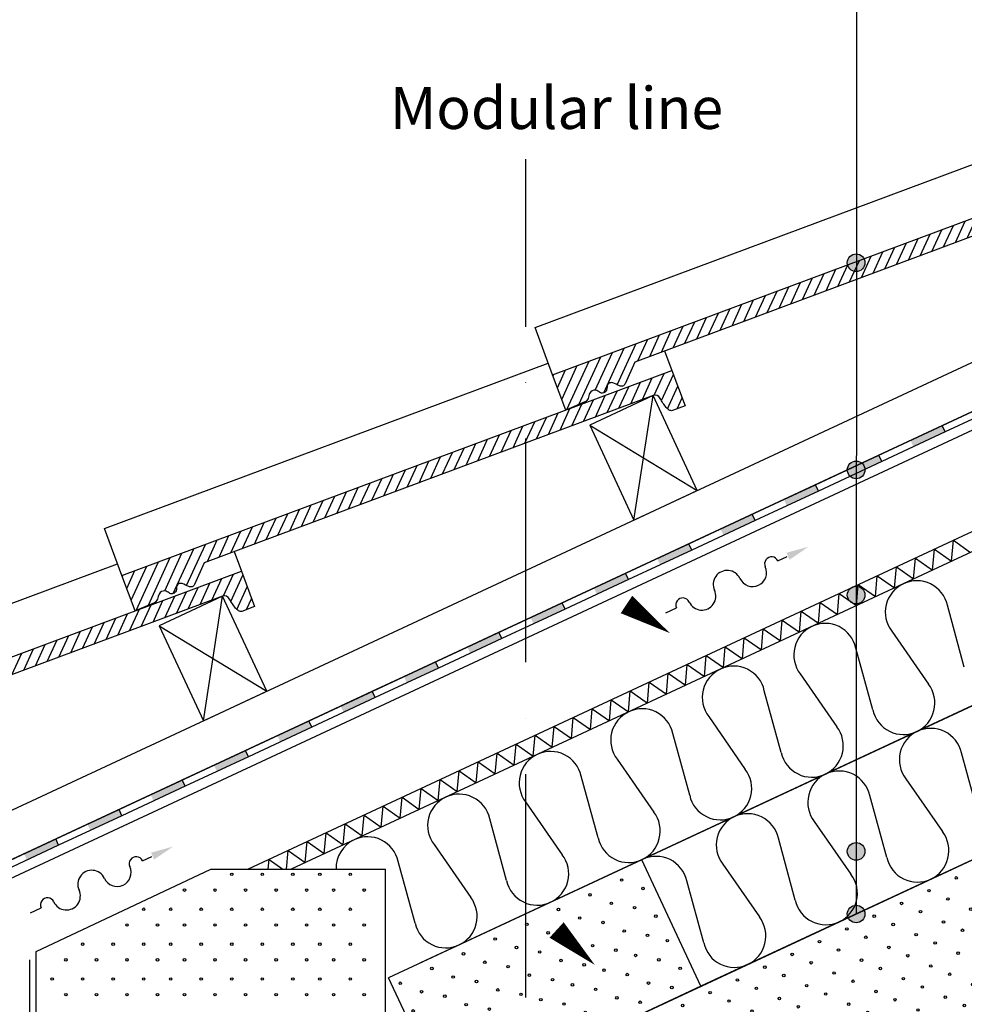
# Model space of a CAD drawing. Units: millimetres. Extents: x 16983 to 188814, y -103258 to 18607.
# Drawn here: x 17503 to 18179, y 17320 to 18025 of the extents above; entities that cross this region are included whole.
import ezdxf

# ---------------------------------------------------------------- set-up
doc = ezdxf.new("R2010")
doc.units = ezdxf.units.MM
doc.header["$LTSCALE"] = 20
doc.linetypes.add('KVP', pattern=[7, 5, -2])
doc.linetypes.add('PKVP', pattern=[12, 8, -2, 0, -2])
for name, color, linetype in [('ABI2', 7, 'Continuous'), ('AJ2', 7, 'Continuous'), ('HYDROISOL', 40, 'Continuous'), ('KIVI-L', 1, 'Continuous'), ('KIVI-V', 7, 'Continuous'), ('KONTUURID', 4, 'Continuous'), ('MÄRGENDID', 6, 'Continuous'), ('MÕÕTKETID', 6, 'Continuous'), ('PUIT-L', 1, 'Continuous'), ('PUIT-V', 7, 'Continuous'), ('RASTRID', 250, 'Continuous'), ('RASTRIDPLOKK', 15, 'Continuous'), ('TEKSTID', 7, 'Continuous'), ('VIIRUTUS', 40, 'Continuous')]:
    doc.layers.add(name, color=color, linetype=linetype)
doc.styles.add('ARIAL', font='arial.ttf')

# ---------------------------------------------------------------- blocks, each defined once
blk = doc.blocks.new('TUULI', base_point=(1728.500631257472, 1696.894237564118))
at = {"layer": 'MÄRGENDID'}
for p, q in [((1632.706576474215, 1696.894237564119), (1641.121866791961, 1696.894237564119)), ((1721.121866791879, 1696.894237564118), (1728.500631257472, 1696.894237564118))]:
    blk.add_line(p, q, dxfattribs=at)
for centre, radius, start, end in [((1681.121866791913, 1696.894237564118), 10, 359.9999061501188, 180), ((1646.121866791932, 1696.894247791136), 5, 359.9998483646806, 180.000117192989), ((1716.121866791879, 1696.894237564118), 5, 0, 180.0000785545986), ((1661.121866791914, 1696.894237564118), 10, 180, 1.727916391118634e-05), ((1701.121866791886, 1696.894237564118), 10, 180, 359.9999607227007)]:
    blk.add_arc(centre, radius, start, end, dxfattribs=at)
blk.add_solid([(1729.061650611985, 1699.602570897452), (1729.061650611985, 1694.185904230785), (1745.311650611986, 1696.894237564118)], dxfattribs=at)
blk = doc.blocks.new('SIPO')
at = {"layer": 'RASTRIDPLOKK'}
for centre in [(-0.2376393817900561, 0.2703445630562724), (0.2376393817900561, -0.2703445630562724)]:
    blk.add_circle(centre, 0.0437688, dxfattribs=at)
blk = doc.blocks.new('A$C5337222F')
at = {"layer": 'KONTUURID'}
for p, q in [((0, 3.637978807091713e-12), (-3.637978807091713e-12, 99.99999999999272)), ((200, 100), (0, 100)), ((200, 7.275957614183426e-12), (199.9999999999964, 99.99999999999272)), ((200, 3.637978807091713e-12), (0, 0))]:
    blk.add_line(p, q, dxfattribs=at)
at = {"layer": 'RASTRIDPLOKK'}
for centre in [(5.938258153611969, 92.9035421919616), (30.91151447892116, 92.9035421919616), (55.88477080423036, 92.9035421919616), (80.85802712953955, 92.9035421919616), (105.8312834548487, 92.9035421919616), (130.8045397801616, 92.9035421919616), (155.7777961054708, 92.9035421919616), (180.75105243078, 92.9035421919616)]:
    blk.add_circle(centre, 0.9108745512093607, dxfattribs=at)
at = {"layer": 'RASTRIDPLOKK', "linetype": 'Continuous', "xscale": 20.81104693775887, "yscale": 20.81104693775887, "zscale": 20.81104693775887, "rotation": 90}
for p in [(11.56441154474305, 75.99746723601129), (36.53766787005225, 75.99746723601129), (61.51092419536144, 75.99746723601129), (86.48418052067427, 75.99746723601129), (111.4574368459835, 75.99746723601129), (136.4306931712927, 75.99746723601129), (161.4039494966019, 75.99746723601129), (186.377205821911, 75.99746723601129), (11.56441154474305, 54.14586795135983), (36.53766787005225, 54.14586795135983), (61.51092419536144, 54.14586795135983), (86.48418052067427, 54.14586795135983), (111.4574368459835, 54.14586795135983), (136.4306931712927, 54.14586795135983), (161.4039494966019, 54.14586795135983), (186.377205821911, 54.14586795135983), (11.56441154474305, 34.83973979446455), (36.53766787005225, 34.83973979446455), (61.51092419536144, 34.83973979446455), (86.48418052067427, 34.83973979446455), (111.4574368459835, 34.83973979446455), (136.4306931712927, 34.83973979446455), (161.4039494966019, 34.83973979446455), (186.377205821911, 34.83973979446455), (11.56441154474305, 12.98814050982037), (36.53766787005225, 12.98814050982037), (61.51092419536144, 12.98814050982037), (86.48418052067427, 12.98814050982037), (111.4574368459835, 12.98814050982037), (136.4306931712927, 12.98814050982037), (161.4039494966019, 12.98814050982037), (186.377205821911, 12.98814050982037)]:
    blk.add_blockref('SIPO', p, dxfattribs=at)
blk = doc.blocks.new('A$C23F220AA')
at = {"layer": 'RASTRID', "linetype": 'Continuous'}
for p, q in [((799.9999999999964, 99.96399999999812), (0, 99.96399999999994)), ((799.9999999999964, 0), (0, 0))]:
    blk.add_line(p, q, dxfattribs=at)
at = {"layer": 'RASTRID'}
for p, q in [((14.96577524225359, 27.33499725053662), (22.74990098923809, 72.62900274946333)), ((51.10798654432074, 72.62900274946333), (58.89211229130524, 27.33499725053662)), ((87.25019784639517, 27.33499725053662), (95.03432359337967, 72.62900274946333)), ((123.3924091484623, 72.62900274946333), (131.1765348954468, 27.33499725053662)), ((159.5346204505367, 27.33499725053298), (167.3187461975212, 72.62900274945969)), ((195.6768317526112, 72.62900274945969), (203.4609574995957, 27.33499725053298)), ((231.819043054682, 27.33499725053298), (239.6031688016628, 72.62900274945969))]:
    blk.add_line(p, q, dxfattribs=at)
for centre, radius, start, end in [((0.7867324647049827, 77.47299999999632), 22.4910000000018, 90, 92.00460839566819), ((0.7867324647049827, 77.47299999999632), 22.49100000000118, 347.562476236742, 90), ((73.0711550688502, 77.47299999999632), 22.4910000000018, 90, 192.4375237632579), ((73.07115506884656, 77.47299999999632), 22.49100000000118, 347.562476236742, 90), ((145.3555776729954, 77.47299999999632), 22.4910000000018, 90, 192.4375237632579), ((145.3555776729954, 77.47299999999268), 22.49100000000118, 347.562476236742, 90), ((217.640000277137, 77.47299999999268), 22.4910000000018, 90, 192.4375237632579), ((217.640000277137, 77.47299999999268), 22.49100000000118, 347.562476236742, 90), ((36.92894376677941, 22.49099999999999), 22.4910000000018, 167.562476236742, 270), ((36.92894376677577, 22.49099999999999), 22.49100000000374, 270, 12.43752376325794), ((109.2133663709246, 22.49099999999999), 22.4910000000018, 167.562476236742, 270), ((109.213366370921, 22.49099999999999), 22.49100000000196, 270, 12.43752376325794), ((181.4977889750699, 22.49099999999635), 22.4910000000018, 167.562476236742, 270), ((181.4977889750626, 22.49099999999635), 22.49100000000374, 270, 12.43752376325794)]:
    blk.add_arc(centre, radius, start, end, dxfattribs=at)
blk = doc.blocks.new('A$C2CE758A1')
at = {"layer": 'KONTUURID', "linetype": 'Continuous'}
for p, q in [((10, 250.0000000000109), (2.182787284255028e-11, 240.0000000000182)), ((9.999999999992724, 250), (583, 250.0000000000109)), ((583, 250.0000000000146), (583, 210.0000000000109)), ((0, 239.9999999999964), (0, 147.9999999999964)), ((583, 210.0000000000109), (598, 210.0000000000146)), ((598, 210.0000000000109), (598, 146.1794919243112)), ((0, 148), (11.99999999999636, 144.7846096908324)), ((12, 144.7846096908324), (12, 105.2153903091767)), ((598.0000000000182, 146.1794919243075), (608, 143.5000000000036)), ((608, 143.5000000000073), (607.9999999999927, 106.5000000000018)), ((598.0000000000146, 103.8205080756998), (607.9999999999927, 106.5000000000036)), ((0, 102.0000000000036), (12, 105.2153903091748)), ((0, 102.0000000000036), (0, 10.00000000002547)), ((598, 103.8205080756961), (598, 10.00000000002547)), ((10, 1.091393642127514e-11), (2.182787284255028e-11, 10.00000000000728)), ((588, 1.091393642127514e-11), (597.9999999999782, 10.00000000000728)), ((10.00000000001455, 0), (588, 1.091393642127514e-11))]:
    blk.add_line(p, q, dxfattribs=at)
at = {"layer": 'RASTRIDPLOKK'}
for centre in [(10.96745609014397, 231.9524537941943), (10.96745609014397, 207.2628604939855), (591.0523095321805, 207.2628604939855), (10.96745609014397, 182.5732671937767), (10.96745609014397, 157.8836738935697), (602.877004189013, 119.6289828144581), (10.96745609014397, 83.81489399294696), (10.96745609014397, 59.12530069273998), (10.96745609014397, 34.43570739253119), (10.96745609014397, 9.746114092324206)]:
    blk.add_circle(centre, 0.9005282260317692, dxfattribs=at)
at = {"layer": 'RASTRIDPLOKK', "linetype": 'Continuous', "xscale": 20.57466108350627, "yscale": 20.57466108350627, "zscale": 20.57466108350627}
for p in [(27.68150048740063, 237.5147015548464), (49.28489462508151, 237.5147015548464), (67.68150048740063, 237.5147015548464), (89.2848946250815, 237.5147015548464), (110.8882887627624, 237.5147015548464), (132.4916829004433, 237.5147015548464), (154.0950770381241, 237.5147015548464), (175.698471175805, 237.5147015548464), (197.3018653134932, 237.5147015548464), (218.9052594511741, 237.5147015548464), (240.5086535888549, 237.5147015548464), (262.1120477265358, 237.5147015548464), (283.7154418642167, 237.5147015548464), (305.3188360018976, 237.5147015548464), (326.9222301395785, 237.5147015548464), (348.5256242772593, 237.5147015548464), (370.1290184149402, 237.5147015548464), (391.7324125526284, 237.5147015548464), (413.3358066903093, 237.5147015548464), (434.9392008279901, 237.5147015548464), (456.542594965671, 237.5147015548464), (478.1459891033519, 237.5147015548464), (499.7493832410328, 237.5147015548464), (521.3527773787137, 237.5147015548464), (542.9561715163945, 237.5147015548464), (564.5595656540754, 237.5147015548464), (27.68150048740063, 212.8251082546376), (49.28489462508151, 212.8251082546376), (67.68150048740063, 212.8251082546376), (89.2848946250815, 212.8251082546376), (110.8882887627624, 212.8251082546376), (132.4916829004433, 212.8251082546376), (154.0950770381241, 212.8251082546376), (175.698471175805, 212.8251082546376), (197.3018653134932, 212.8251082546376), (218.9052594511741, 212.8251082546376), (240.5086535888549, 212.8251082546376), (262.1120477265358, 212.8251082546376), (283.7154418642167, 212.8251082546376), (305.3188360018976, 212.8251082546376), (326.9222301395785, 212.8251082546376), (348.5256242772593, 212.8251082546376), (370.1290184149402, 212.8251082546376), (391.7324125526284, 212.8251082546376), (413.3358066903093, 212.8251082546376), (434.9392008279901, 212.8251082546376), (456.542594965671, 212.8251082546376), (478.1459891033519, 212.8251082546376), (499.7493832410328, 212.8251082546376), (521.3527773787137, 212.8251082546376), (542.9561715163945, 212.8251082546376), (564.5595656540754, 212.8251082546376), (27.68150048740063, 188.1355149544288), (49.28489462508151, 188.1355149544288), (67.68150048740063, 188.1355149544288), (89.2848946250815, 188.1355149544288), (110.8882887627624, 188.1355149544288), (132.4916829004433, 188.1355149544288), (154.0950770381241, 188.1355149544288), (175.698471175805, 188.1355149544288), (197.3018653134932, 188.1355149544288), (218.9052594511741, 188.1355149544288), (240.5086535888549, 188.1355149544288), (262.1120477265358, 188.1355149544288), (283.7154418642167, 188.1355149544288), (305.3188360018976, 188.1355149544288), (326.9222301395785, 188.1355149544288), (348.5256242772593, 188.1355149544288), (370.1290184149402, 188.1355149544288), (391.7324125526284, 188.1355149544288), (413.3358066903093, 188.1355149544288), (434.9392008279901, 188.1355149544288), (456.542594965671, 188.1355149544288), (478.1459891033519, 188.1355149544288), (499.7493832410328, 188.1355149544288), (521.3527773787137, 188.1355149544288), (542.9561715163945, 188.1355149544288), (564.5595656540754, 188.1355149544288), (586.1629597917563, 188.1355149544288), (27.68150048740063, 163.4459216542218), (49.28489462508151, 163.4459216542218), (67.68150048740063, 163.4459216542218), (89.2848946250815, 163.4459216542218), (110.8882887627624, 163.4459216542218), (132.4916829004433, 163.4459216542218), (154.0950770381241, 163.4459216542218), (175.698471175805, 163.4459216542218), (197.3018653134932, 163.4459216542218), (218.9052594511741, 163.4459216542218), (240.5086535888549, 163.4459216542218), (262.1120477265358, 163.4459216542218), (283.7154418642167, 163.4459216542218), (305.3188360018976, 163.4459216542218), (326.9222301395785, 163.4459216542218), (348.5256242772593, 163.4459216542218), (370.1290184149402, 163.4459216542218), (391.7324125526284, 163.4459216542218), (413.3358066903093, 163.4459216542218), (434.9392008279901, 163.4459216542218), (456.542594965671, 163.4459216542218), (478.1459891033519, 163.4459216542218), (499.7493832410328, 163.4459216542218), (521.3527773787137, 163.4459216542218), (542.9561715163945, 163.4459216542218), (564.5595656540754, 163.4459216542218), (586.1629597917563, 163.4459216542218), (27.68150048740063, 138.7563283540148), (49.28489462508151, 138.7563283540148), (67.68150048740063, 138.7563283540148), (89.2848946250815, 138.7563283540148), (110.8882887627624, 138.7563283540148), (132.4916829004433, 138.7563283540148), (154.0950770381241, 138.7563283540148), (175.698471175805, 138.7563283540148), (197.3018653134932, 138.7563283540148), (218.9052594511741, 138.7563283540148), (240.5086535888549, 138.7563283540148), (262.1120477265358, 138.7563283540148), (283.7154418642167, 138.7563283540148), (305.3188360018976, 138.7563283540148), (326.9222301395785, 138.7563283540148), (348.5256242772593, 138.7563283540148), (370.1290184149402, 138.7563283540148), (391.7324125526284, 138.7563283540148), (413.3358066903093, 138.7563283540148), (434.9392008279901, 138.7563283540148), (456.542594965671, 138.7563283540148), (478.1459891033519, 138.7563283540148), (499.7493832410328, 138.7563283540148), (521.3527773787137, 138.7563283540148), (542.9561715163945, 138.7563283540148), (564.5595656540754, 138.7563283540148), (586.1629597917563, 138.7563283540148), (27.68150048740063, 114.066735053806), (49.28489462508151, 114.066735053806), (67.68150048740063, 114.066735053806), (89.2848946250815, 114.066735053806), (110.8882887627624, 114.066735053806), (132.4916829004433, 114.066735053806), (154.0950770381241, 114.066735053806), (175.698471175805, 114.066735053806), (197.3018653134932, 114.066735053806), (218.9052594511741, 114.066735053806), (240.5086535888549, 114.066735053806), (262.1120477265358, 114.066735053806), (283.7154418642167, 114.066735053806), (305.3188360018976, 114.066735053806), (326.9222301395785, 114.066735053806), (348.5256242772593, 114.066735053806), (370.1290184149402, 114.066735053806), (391.7324125526284, 114.066735053806), (413.3358066903093, 114.066735053806), (434.9392008279901, 114.066735053806), (456.542594965671, 114.066735053806), (478.1459891033519, 114.066735053806), (499.7493832410328, 114.066735053806), (521.3527773787137, 114.066735053806), (542.9561715163945, 114.066735053806), (564.5595656540754, 114.066735053806), (586.1629597917563, 114.066735053806), (27.68150048740063, 89.37714175359906), (49.28489462508151, 89.37714175359906), (67.68150048740063, 89.37714175359906), (89.2848946250815, 89.37714175359906), (110.8882887627624, 89.37714175359906), (132.4916829004433, 89.37714175359906), (154.0950770381241, 89.37714175359906), (175.698471175805, 89.37714175359906), (197.3018653134932, 89.37714175359906), (218.9052594511741, 89.37714175359906), (240.5086535888549, 89.37714175359906), (262.1120477265358, 89.37714175359906), (283.7154418642167, 89.37714175359906), (305.3188360018976, 89.37714175359906), (326.9222301395785, 89.37714175359906), (348.5256242772593, 89.37714175359906), (370.1290184149402, 89.37714175359906), (391.7324125526284, 89.37714175359906), (413.3358066903093, 89.37714175359906), (434.9392008279901, 89.37714175359906), (456.542594965671, 89.37714175359906), (478.1459891033519, 89.37714175359906), (499.7493832410328, 89.37714175359906), (521.3527773787137, 89.37714175359906), (542.9561715163945, 89.37714175359906), (564.5595656540754, 89.37714175359906), (586.1629597917563, 89.37714175359906), (27.68150048740063, 64.68754845339208), (49.28489462508151, 64.68754845339208), (67.68150048740063, 64.68754845339208), (89.2848946250815, 64.68754845339208), (110.8882887627624, 64.68754845339208), (132.4916829004433, 64.68754845339208), (154.0950770381241, 64.68754845339208), (175.698471175805, 64.68754845339208), (197.3018653134932, 64.68754845339208), (218.9052594511741, 64.68754845339208), (240.5086535888549, 64.68754845339208), (262.1120477265358, 64.68754845339208), (283.7154418642167, 64.68754845339208), (305.3188360018976, 64.68754845339208), (326.9222301395785, 64.68754845339208), (348.5256242772593, 64.68754845339208), (370.1290184149402, 64.68754845339208), (391.7324125526284, 64.68754845339208), (413.3358066903093, 64.68754845339208), (434.9392008279901, 64.68754845339208), (456.542594965671, 64.68754845339208), (478.1459891033519, 64.68754845339208), (499.7493832410328, 64.68754845339208), (521.3527773787137, 64.68754845339208), (542.9561715163945, 64.68754845339208), (564.5595656540754, 64.68754845339208), (586.1629597917563, 64.68754845339208), (27.68150048740063, 39.99795515318328), (49.28489462508151, 39.99795515318328), (67.68150048740063, 39.99795515318328), (89.2848946250815, 39.99795515318328), (110.8882887627624, 39.99795515318328), (132.4916829004433, 39.99795515318328), (154.0950770381241, 39.99795515318328), (175.698471175805, 39.99795515318328), (197.3018653134932, 39.99795515318328), (218.9052594511741, 39.99795515318328), (240.5086535888549, 39.99795515318328), (262.1120477265358, 39.99795515318328), (283.7154418642167, 39.99795515318328), (305.3188360018976, 39.99795515318328), (326.9222301395785, 39.99795515318328), (348.5256242772593, 39.99795515318328), (370.1290184149402, 39.99795515318328), (391.7324125526284, 39.99795515318328), (413.3358066903093, 39.99795515318328), (434.9392008279901, 39.99795515318328), (456.542594965671, 39.99795515318328), (478.1459891033519, 39.99795515318328), (499.7493832410328, 39.99795515318328), (521.3527773787137, 39.99795515318328), (542.9561715163945, 39.99795515318328), (564.5595656540754, 39.99795515318328), (586.1629597917563, 39.99795515318328), (27.68150048740063, 15.3083618529763), (49.28489462508151, 15.3083618529763), (67.68150048740063, 15.3083618529763), (89.2848946250815, 15.3083618529763), (110.8882887627624, 15.3083618529763), (132.4916829004433, 15.3083618529763), (154.0950770381241, 15.3083618529763), (175.698471175805, 15.3083618529763), (197.3018653134932, 15.3083618529763), (218.9052594511741, 15.3083618529763), (240.5086535888549, 15.3083618529763), (262.1120477265358, 15.3083618529763), (283.7154418642167, 15.3083618529763), (305.3188360018976, 15.3083618529763), (326.9222301395785, 15.3083618529763), (348.5256242772593, 15.3083618529763), (370.1290184149402, 15.3083618529763), (391.7324125526284, 15.3083618529763), (413.3358066903093, 15.3083618529763), (434.9392008279901, 15.3083618529763), (456.542594965671, 15.3083618529763), (478.1459891033519, 15.3083618529763), (499.7493832410328, 15.3083618529763), (521.3527773787137, 15.3083618529763), (542.9561715163945, 15.3083618529763), (564.5595656540754, 15.3083618529763), (586.1629597917563, 15.3083618529763)]:
    blk.add_blockref('SIPO', p, dxfattribs=at)

msp = doc.modelspace()

# ---------------------------------------------------------------- hatches: boundary and pattern name
h = msp.add_hatch(color=250)
edge = h.paths.add_edge_path()
edge.add_arc((18101.70890171433, 17850.89484560596), 6.315357837360352, 0, 360)
h = msp.add_hatch(color=250)
edge = h.paths.add_edge_path()
edge.add_arc((18101.70890171433, 17702.58774584896), 6.315357837360352, 0, 360)
h = msp.add_hatch(color=250)
edge = h.paths.add_edge_path()
edge.add_arc((18101.70890171433, 17612.95670298014), 6.315357837360352, 0, 360)
h = msp.add_hatch(color=250)
edge = h.paths.add_edge_path()
edge.add_arc((18101.70890171433, 17429.44861775289), 6.315357837360352, 0, 360)
h = msp.add_hatch(color=250)
edge = h.paths.add_edge_path()
edge.add_arc((18101.70890171433, 17384.64303465426), 6.315357837360352, 0, 360)
at = {"layer": 'VIIRUTUS'}
h = msp.add_hatch(dxfattribs=at)
h.set_pattern_fill('ANSI31', color=256, scale=2, angle=69.56234176482765, style=0)
h.set_pattern_definition([(65.43765823517246, (14602.39757542785, 15216.72162147376), (5.775385435686013, -2.639587670312523), [])])
edge = h.paths.add_edge_path()
edge.add_arc((17914.73612187088, 17755.40263188131), 4.225554159739668, 82.03159195986628, 153.3062015792165)
edge.add_arc((17941.33554729707, 17745.63023646324), 32.53952443228491, 158.9821077340073, 165.5290554967165)
edge.add_arc((17905.89241291238, 17754.90533993416), 4.098780761347993, 294.83657589295444, 343.7954796777927, ccw=False)
edge.add_line((17907.61402992173, 17751.18565733981), (17893.88402306251, 17745.38008652148))
edge.add_line((17893.88402306251, 17745.38008652148), (17884.455946789, 17770.68050900374))
edge.add_line((17884.455946789, 17770.68050900374), (18278.01807429085, 17917.33947325832))
edge.add_line((18278.01807429085, 17917.33947325832), (18287.44615056435, 17892.03905077606))
edge.add_line((18287.44615056435, 17892.03905077606), (18278.41930047321, 17888.6752401034))
edge.add_arc((18277.83495270736, 17892.62109170392), 3.988885453957209, 243.7459199136964, 278.4238027143962, ccw=False)
edge.add_arc((18279.32019886548, 17894.78980283753), 6.601406484357833, 215.2420973116361, 240.5094556370614, ccw=False)
edge.add_arc((18313.8169697207, 17922.83547372781), 51.04712818297826, 209.7680418117946, 218.6109669045313, ccw=False)
edge.add_arc((18265.89823713166, 17895.73529268513), 4.01223189509554, 25.95159124896452, 110.7956403573759)
edge.add_line((18264.47375104909, 17899.48613848049), (17943.31960586958, 17779.80964776462))
edge.add_line((17943.31960586958, 17779.80964776462), (17936.36793992077, 17764.16789163667))
edge.add_arc((17933.60129257632, 17765.51504905541), 3.077201754747834, 243.91634779417518, 334.0372631245051, ccw=False)
edge.add_arc((17841.86244959031, 17572.90527006985), 210.264353355976, 64.54083687548524, 65.94797095379283)
edge.add_arc((17926.61502378029, 17761.86580936318), 3.190623870620929, 72.78977823183702, 178.6391004014649)
edge.add_arc((17917.04905230989, 17761.70219211274), 6.380739992696099, -17.898519087525813, 2.1501437652132154, ccw=False)
edge.add_arc((17920.11224549598, 17760.71289510441), 3.16175551525498, 231.5429530258649, 342.1014809124377, ccw=False)
edge.add_arc((17913.16413096576, 17751.4470187469), 8.421493439559026, 53.73295086783227, 75.15402752525911)
h = msp.add_hatch(dxfattribs=at)
h.set_pattern_fill('ANSI31', color=256, scale=2, angle=69.56234176482765, style=0)
h.set_pattern_definition([(65.43765823517246, (14294.25292783539, 15073.03141248192), (5.775385435686013, -2.639587670312523), [])])
edge = h.paths.add_edge_path()
edge.add_arc((17606.59147427842, 17611.71242288946), 4.225554159743272, 82.03159195987314, 153.3062015791724)
edge.add_arc((17633.1908997046, 17601.9400274714), 32.53952443228491, 158.9821077340073, 165.5290554967165)
edge.add_arc((17597.74776531993, 17611.21513094232), 4.098780761342753, 294.8365758929066, 343.79547967777137, ccw=False)
edge.add_line((17599.46938232927, 17607.49544834797), (17585.73937547005, 17601.68987752964))
edge.add_line((17585.73937547005, 17601.68987752964), (17576.31129919654, 17626.9903000119))
edge.add_line((17576.31129919654, 17626.9903000119), (17969.87342669838, 17773.64926426648))
edge.add_line((17969.87342669838, 17773.64926426648), (17979.30150297188, 17748.34884178422))
edge.add_line((17979.30150297188, 17748.34884178422), (17970.27465288075, 17744.98503111156))
edge.add_arc((17969.69030511491, 17748.93088271208), 3.988885453959742, 243.7459199136027, 278.42380271428516, ccw=False)
edge.add_arc((17971.17555127302, 17751.09959384571), 6.601406484365127, 215.2420973117833, 240.5094556372061, ccw=False)
edge.add_arc((18005.67232212826, 17779.14526473592), 51.04712818297235, 209.7680418117374, 218.6109669044739, ccw=False)
edge.add_arc((17957.7535895392, 17752.04508369329), 4.012231895093905, 25.95159124897588, 110.7956403574186)
edge.add_line((17956.32910345663, 17755.79592948865), (17635.17495827712, 17636.11943877278))
edge.add_line((17635.17495827712, 17636.11943877278), (17628.22329232831, 17620.47768264483))
edge.add_arc((17625.45664498386, 17621.82484006357), 3.077201754746241, 243.9163477941455, 334.03726312456604, ccw=False)
edge.add_arc((17533.71780199785, 17429.21506107801), 210.264353355976, 64.54083687548524, 65.94797095379283)
edge.add_arc((17618.47037618783, 17618.17560037135), 3.190623870617454, 72.78977823181769, 178.6391004014649)
edge.add_arc((17608.90440471742, 17618.0119831209), 6.380739992705324, -17.898519087500688, 2.150143765242774, ccw=False)
edge.add_arc((17611.96759790352, 17617.02268611258), 3.161755515256099, 231.5429530259059, 342.101480912375, ccw=False)
edge.add_arc((17605.0194833733, 17607.75680975506), 8.421493439559026, 53.73295086783227, 75.15402752525911)
h = msp.add_hatch(dxfattribs=at)
h.set_pattern_fill('ANSI31', color=256, scale=2, angle=69.56234176482765, style=0)
h.set_pattern_definition([(65.43765823517246, (13986.10828024171, 14929.34120348963), (5.775385435686013, -2.639587670312523), [])])
edge = h.paths.add_edge_path()
edge.add_line((17347.08193683751, 17512.70747853892), (17347.08193683751, 17499.90136827624))
edge.add_line((17347.08193683751, 17499.90136827624), (17648.18445586296, 17612.10572049637))
edge.add_arc((17649.60894194553, 17608.35487470101), 4.012231895093445, 25.951591248975888, 110.79564035741859, ccw=False)
edge.add_arc((17697.52767453459, 17635.45505574361), 51.04712818295898, 209.7680418117171, 218.6109669044534)
edge.add_arc((17663.03090367934, 17607.40938485344), 6.601406484377274, 215.2420973118849, 240.5094556372975)
edge.add_arc((17661.54565752124, 17605.24067371979), 3.988885453953809, 243.7459199136264, 278.4238027142928)
edge.add_line((17662.13000528708, 17601.29482211927), (17671.15685537821, 17604.65863279194))
edge.add_line((17671.15685537821, 17604.65863279194), (17661.72877910471, 17629.95905527419))
edge.add_line((17661.72877910471, 17629.95905527419), (17347.08193683751, 17512.70747853892))
edge = h.paths.add_edge_path()
edge.add_arc((17310.32572859305, 17474.48539139823), 3.19062387061993, 58.89584589571733, 72.78977811082041)
edge.add_arc((17225.57315440419, 17285.52485208587), 210.2643533558409, 65.73765570355818, 65.94797095377669, ccw=False)
edge = h.paths.add_edge_path()
edge.add_arc((17310.32572859305, 17474.48539139823), 3.19062387061993, 178.6391007451942, 183.3206924638803)
edge.add_arc((17300.75975712374, 17474.32177412862), 6.380739992706249, 359.8096500776554, 362.1501437651435)
edge = h.paths.add_edge_path()
edge.add_arc((17225.57315440774, 17285.52485208427), 210.264353355841, 64.52282217049597, 64.54083687652886)
edge.add_arc((17317.31199739019, 17478.13463107128), 3.077201754743287, 243.9163477940853, 245.1473113940708)
edge = h.paths.add_edge_path()
edge.add_arc((17296.87483575954, 17464.0666007681), 8.421493439558887, 52.53748772483723, 53.73295073621477)
edge.add_arc((17303.82295030984, 17473.33247712029), 3.161755515255249, 231.5429530259318, 234.7274804831646)

# ---------------------------------------------------------------- linework, layer by layer
at = {"color": 250}
for centre in [(18101.70890171433, 17850.89484560596), (18101.70890171433, 17702.58774584896), (18101.70890171433, 17612.95670298014), (18101.70890171433, 17429.44861775289), (18101.70890171433, 17384.64303465426)]:
    msp.add_circle(centre, 6.315357837360352, dxfattribs=at)
at = {"layer": 'ABI2', "linetype": 'Continuous'}
msp.add_line((18101.95292771384, 18359.89016914946), (18101.70890171433, 17384.64303465426), dxfattribs=at)
at = {"layer": 'AJ2'}
for p, q in [((18771.21830079974, 17931.89974003952), (17666.52959751861, 17416.77493782222)), ((18771.21830079974, 17917.55582709306), (17697.2902180996, 17416.77493782222))]:
    msp.add_line(p, q, dxfattribs=at)
at = {"layer": 'HYDROISOL'}
for points in [[(18210.70638860944, 17750.83567869305), (18165.39099925789, 17729.7047656054), (18163.27790794912, 17734.23630454055), (18208.59329730067, 17755.3672176282)], [(18165.3909992576, 17729.70476560601), (18120.07560990605, 17708.57385251837), (18117.96251859729, 17713.10539145352), (18163.27790794884, 17734.23630454116)], [(18120.07560990577, 17708.57385251897), (18074.76022055422, 17687.44293943133), (18072.64712924545, 17691.97447836648), (18117.962518597, 17713.10539145413)], [(18074.76022055393, 17687.44293943193), (18029.44483120239, 17666.31202634429), (18027.33173989362, 17670.84356527945), (18072.64712924516, 17691.97447836709)], [(18029.44483120209, 17666.3120263449), (17984.12944185055, 17645.18111325725), (17982.01635054178, 17649.71265219241), (18027.33173989333, 17670.84356528005)], [(17984.12944185055, 17645.18111325725), (17938.81405249899, 17624.05020016961), (17936.70096119023, 17628.58173910476), (17982.01635054178, 17649.71265219241)], [(17938.81405249871, 17624.05020017022), (17893.49866314716, 17602.91928708257), (17891.3855718384, 17607.45082601773), (17936.70096118994, 17628.58173910537)], [(17893.49866314687, 17602.91928708318), (17848.18327379533, 17581.78837399554), (17846.07018248656, 17586.31991293069), (17891.38557183811, 17607.45082601834)], [(17848.18327379504, 17581.78837399615), (17802.86788444349, 17560.6574609085), (17800.75479313473, 17565.18899984366), (17846.07018248627, 17586.3199129313)], [(17802.86788444321, 17560.6574609091), (17757.55249509166, 17539.52654782145), (17755.4394037829, 17544.05808675661), (17800.75479313445, 17565.18899984425)], [(17757.55249509109, 17539.52654782268), (17712.23710573954, 17518.39563473504), (17710.12401443078, 17522.9271736702), (17755.43940378233, 17544.05808675784)], [(17712.23710573926, 17518.39563473565), (17666.92171638771, 17497.264721648), (17664.80862507895, 17501.79626058316), (17710.12401443049, 17522.9271736708)], [(17666.92171638742, 17497.26472164861), (17621.60632703588, 17476.13380856097), (17619.49323572711, 17480.66534749612), (17664.80862507865, 17501.79626058377)], [(17621.60632703558, 17476.13380856158), (17576.29093768404, 17455.00289547393), (17574.17784637527, 17459.53443440908), (17619.49323572682, 17480.66534749673)], [(17576.29093768375, 17455.00289547454), (17530.9755483322, 17433.8719823869), (17528.86245702344, 17438.40352132205), (17574.17784637499, 17459.5344344097)], [(17530.97554833192, 17433.8719823875), (17485.66015898037, 17412.74106929986), (17483.5470676716, 17417.27260823501), (17528.86245702315, 17438.40352132266)]]:
    msp.add_lwpolyline(points, dxfattribs=at)
for points in [[(18165.3909992576, 17729.70476560601), (18163.27790794884, 17734.23630454116), (18140.62021327306, 17723.67084799734)], [(18140.62021327306, 17723.67084799734), (18142.73330458183, 17719.13930906219), (18165.3909992576, 17729.70476560601)], [(18120.07560990577, 17708.57385251897), (18117.962518597, 17713.10539145413), (18095.30482392123, 17702.53993491031)], [(18095.30482392123, 17702.53993491031), (18097.41791522999, 17698.00839597515), (18120.07560990577, 17708.57385251897)], [(18074.76022055393, 17687.44293943193), (18072.64712924516, 17691.97447836709), (18049.98943456939, 17681.40902182327)], [(18049.98943456939, 17681.40902182327), (18052.10252587816, 17676.87748288811), (18074.76022055393, 17687.44293943193)], [(18029.44483120209, 17666.3120263449), (18027.33173989333, 17670.84356528005), (18004.67404521755, 17660.27810873623)], [(18004.67404521755, 17660.27810873623), (18006.78713652632, 17655.74656980108), (18029.44483120209, 17666.3120263449)], [(17984.12944185055, 17645.18111325725), (17982.01635054178, 17649.71265219241), (17959.358655866, 17639.14719564858)], [(17959.358655866, 17639.14719564858), (17961.47174717477, 17634.61565671343), (17984.12944185055, 17645.18111325725)], [(17938.81405249871, 17624.05020017022), (17936.70096118994, 17628.58173910537), (17914.04326651417, 17618.01628256155)], [(17914.04326651417, 17618.01628256155), (17916.15635782294, 17613.4847436264), (17938.81405249871, 17624.05020017022)], [(17893.49866314687, 17602.91928708318), (17891.38557183811, 17607.45082601834), (17868.72787716234, 17596.88536947452)], [(17868.72787716234, 17596.88536947452), (17870.8409684711, 17592.35383053936), (17893.49866314687, 17602.91928708318)], [(17848.18327379504, 17581.78837399614), (17846.07018248627, 17586.3199129313), (17823.4124878105, 17575.75445638748)], [(17823.4124878105, 17575.75445638748), (17825.52557911926, 17571.22291745232), (17848.18327379504, 17581.78837399614)], [(17802.86788444321, 17560.6574609091), (17800.75479313445, 17565.18899984425), (17778.09709845867, 17554.62354330043)], [(17778.09709845867, 17554.62354330043), (17780.21018976744, 17550.09200436528), (17802.86788444321, 17560.6574609091)], [(17757.55249509109, 17539.52654782268), (17755.43940378233, 17544.05808675784), (17732.78170910655, 17533.49263021402)], [(17732.78170910655, 17533.49263021402), (17734.89480041532, 17528.96109127886), (17757.55249509109, 17539.52654782268)], [(17712.23710573926, 17518.39563473565), (17710.12401443049, 17522.9271736708), (17687.46631975472, 17512.36171712698)], [(17687.46631975472, 17512.36171712698), (17689.57941106348, 17507.83017819183), (17712.23710573926, 17518.39563473565)], [(17666.92171638742, 17497.26472164861), (17664.80862507865, 17501.79626058376), (17642.15093040288, 17491.23080403994)], [(17642.15093040288, 17491.23080403994), (17644.26402171165, 17486.69926510479), (17666.92171638742, 17497.26472164861)], [(17621.60632703558, 17476.13380856158), (17619.49323572682, 17480.66534749673), (17596.83554105104, 17470.09989095291)], [(17596.83554105104, 17470.09989095291), (17598.94863235981, 17465.56835201775), (17621.60632703558, 17476.13380856158)], [(17576.29093768375, 17455.00289547454), (17574.17784637499, 17459.5344344097), (17551.52015169921, 17448.96897786587)], [(17551.52015169921, 17448.96897786587), (17553.63324300798, 17444.43743893072), (17576.29093768375, 17455.00289547454)], [(17530.97554833192, 17433.8719823875), (17528.86245702315, 17438.40352132266), (17506.20476234738, 17427.83806477884)], [(17506.20476234738, 17427.83806477884), (17508.31785365614, 17423.30652584368), (17530.97554833192, 17433.8719823875)]]:
    msp.add_solid(points, dxfattribs=at)
at = {"layer": 'KIVI-L'}
for points in [[(17915.32189802998, 17759.58738686199, 0.3214240170851237), (17910.96092720388, 17757.30084503665, 0.02857422161490465), (17909.82835596652, 17753.7615060283, -0.2169335215327322), (17907.61402992173, 17751.18565733981), (17893.88402306251, 17745.38008652148), (17884.455946789, 17770.68050900374), (18278.01807429085, 17917.33947325832), (18287.44615056435, 17892.03905077606), (18278.41930047321, 17888.6752401034, -0.15247623390525), (18276.07045903022, 17889.04369471335, -0.1106985258585593), (18273.92869055784, 17890.98057644096, -0.03860369879588779), (18269.50589201972, 17897.49109193013, 0.3880955705148804), (18264.47375104909, 17899.48613848049), (17943.31960586958, 17779.80964776462), (17936.36793992077, 17764.16789163667, -0.4148318107868595), (17932.24829951051, 17762.75125087116, 0.006139857822280538), (17927.55906069059, 17764.91357493746, 0.4977609880605077), (17923.42529988811, 17761.94158650617, -0.08770262449849993), (17923.12097946729, 17759.74118638875, -0.5236684418550143), (17918.14586196262, 17758.23700461047, 0.09374021282816848)], [(17607.17725043751, 17615.89717787015, 0.3214240170851236), (17602.81627961142, 17613.61063604481, 0.02857422161490464), (17601.68370837406, 17610.07129703645, -0.2169335215327322), (17599.46938232927, 17607.49544834797), (17585.73937547005, 17601.68987752964), (17576.31129919654, 17626.9903000119), (17969.87342669838, 17773.64926426648), (17979.30150297188, 17748.34884178422), (17970.27465288075, 17744.98503111156, -0.1524762339052499), (17967.92581143776, 17745.35348572151, -0.1106985258585594), (17965.78404296538, 17747.29036744912, -0.03860369879588779), (17961.36124442725, 17753.80088293829, 0.3880955705148804), (17956.32910345663, 17755.79592948865), (17635.17495827712, 17636.11943877278), (17628.22329232831, 17620.47768264483, -0.4148318107868594), (17624.10365191805, 17619.06104187932, 0.006139857822280538), (17619.41441309813, 17621.22336594562, 0.4977609880605078), (17615.28065229565, 17618.25137751433, -0.08770262449849994), (17614.97633187483, 17616.05097739691, -0.5236684418550143), (17610.00121437016, 17614.54679561863, 0.09374021282816848)]]:
    msp.add_lwpolyline(points, format="xyb", close=True, dxfattribs=at)
msp.add_lwpolyline([(17347.08193683751, 17512.70747853892), (17661.72877910471, 17629.95905527419), (17671.15685537821, 17604.65863279194), (17662.13000528708, 17601.29482211927, -0.1524762339052499), (17659.78116384409, 17601.66327672922, -0.1106985258585594), (17657.63939537171, 17603.60015845683, -0.03860369879588779), (17653.21659683358, 17610.110673946, 0.3880955705148804), (17648.18445586296, 17612.10572049637), (17347.08193683751, 17499.90136827625)], format="xyb", dxfattribs=at)
at = {"layer": 'KIVI-V'}
for points in [[(18272.76458266787, 17931.4373182176), (18278.01807429085, 17917.33947325832), (18287.44615056435, 17892.03905077606), (18278.41930047321, 17888.6752401034, -0.1524762339052637), (18276.07045903022, 17889.04369471335, -0.1106985258585512), (18273.92869055784, 17890.98057644096, -0.03860369879588756), (18269.50589201972, 17897.49109193013, 0.388095570514899), (18264.47375104909, 17899.48613848049), (17943.31960586958, 17779.80964776462), (17936.36793992077, 17764.16789163667, -0.4148318107869173), (17932.24829951051, 17762.75125087116, 0.006139857822280532), (17927.55906069059, 17764.91357493746, 0.4977609880604757), (17923.42529988811, 17761.94158650617, -0.08770262449849957), (17923.12097946729, 17759.74118638875, -0.5236684418549858), (17918.14586196262, 17758.23700461047, 0.09374021282816873), (17915.32189802998, 17759.58738686199, 0.3214240170850825), (17910.96092720388, 17757.30084503665, 0.0285742216149047), (17909.82835596652, 17753.7615060283, -0.2169335215327272), (17907.61402992173, 17751.18565733981), (17893.88402306251, 17745.38008652148), (17884.455946789, 17770.68050900374), (17871.88517842432, 17804.41440564676), (18189.47357376131, 17922.76213746498)], [(17964.61993507541, 17787.74710922576), (17969.87342669838, 17773.64926426648), (17979.30150297188, 17748.34884178422), (17970.27465288075, 17744.98503111156, -0.1524762339052592), (17967.92581143776, 17745.35348572151, -0.1106985258585512), (17965.78404296538, 17747.29036744912, -0.03860369879588756), (17961.36124442725, 17753.80088293829, 0.388095570514899), (17956.32910345663, 17755.79592948865), (17635.17495827712, 17636.11943877278), (17628.22329232831, 17620.47768264483, -0.4148318107869173), (17624.10365191805, 17619.06104187932, 0.006139857822280533), (17619.41441309813, 17621.22336594562, 0.4977609880604757), (17615.28065229565, 17618.25137751433, -0.08770262449849958), (17614.97633187483, 17616.05097739691, -0.5236684418549858), (17610.00121437016, 17614.54679561863, 0.09374021282816873), (17607.17725043751, 17615.89717787015, 0.3214240170850824), (17602.81627961142, 17613.61063604481, 0.0285742216149047), (17601.68370837406, 17610.07129703645, -0.2169335215327272), (17599.46938232927, 17607.49544834797), (17585.73937547005, 17601.68987752964), (17576.31129919654, 17626.9903000119), (17563.74053083186, 17660.72419665492), (17881.32892616885, 17779.07192847314)], [(17656.47528748173, 17644.05690023347), (17661.72877910471, 17629.95905527419), (17671.15685537821, 17604.65863279194), (17662.13000528708, 17601.29482211927, -0.1524762339052592), (17659.78116384409, 17601.66327672922, -0.1106985258585512), (17657.63939537171, 17603.60015845683, -0.03860369879588756), (17653.21659683358, 17610.110673946, 0.388095570514899), (17648.18445586296, 17612.10572049637), (17347.08193683751, 17499.90136827625)]]:
    msp.add_lwpolyline(points, format="xyb", dxfattribs=at)
msp.add_lwpolyline([(17347.08193683751, 17551.12580932693), (17573.18427857518, 17635.38171948085)], dxfattribs=at)
at = {"layer": 'KONTUURID'}
for p, q in [((17515.00317942516, 17357.89595432694), (17640.00317942516, 17416.77493782222)), ((17640.00317942516, 17416.77493782222), (17765.00317942516, 17416.77493782222)), ((17765.00317942516, 17016.77493782222), (17765.00317942516, 17416.77493782222)), ((17515.00317942516, 17016.77493782222), (17515.00317942516, 17357.89595432694))]:
    msp.add_line(p, q, dxfattribs=at)
at = {"layer": 'MÕÕTKETID', "color": 6, "linetype": 'PKVP'}
msp.add_line((17865.29991010571, 16364.42903603794), (17865.29991010571, 17925.0388490417), dxfattribs=at)
at = {"layer": 'PUIT-L'}
for points in [[(17911.0137141048, 17734.6650164016), (17942.71008373535, 17666.69193237387), (17988.02547308718, 17687.82284546092), (17956.32910345663, 17755.79592948865)], [(17602.86906651234, 17590.97480740977), (17634.56543614289, 17523.00172338203), (17679.88082549472, 17544.13263646908), (17648.18445586417, 17612.10572049682)]]:
    msp.add_lwpolyline(points, close=True, dxfattribs=at)
at = {"layer": 'PUIT-V'}
for p, q in [((17347.08193683751, 17388.94596606264), (18771.21830079974, 18053.03165883534)), ((18771.21830079974, 18017.72356542854), (17347.08193683751, 17353.63787265594))]:
    msp.add_line(p, q, dxfattribs=at)
for points in [[(18771.21830079974, 18004.48303040058), (17347.08193683751, 17340.39733762936)], [(17472.08193683751, 17411.92632992668), (18344.53946535633, 17818.75995688925)]]:
    msp.add_lwpolyline(points, dxfattribs=at)
at = {"layer": 'RASTRID', "linetype": 'Continuous'}
msp.add_line((18771.21830079974, 17807.21687758417), (17790.00317942516, 17349.66875218971), dxfattribs=at)
at = {"layer": 'RASTRID'}
for p, q in [((18169.98113970178, 17637.19433450568), (18171.28944388173, 17652.14831971051)), ((18171.28944388173, 17652.1483197105), (18183.58582286695, 17643.53830245238)), ((18156.3764565366, 17630.85036655899), (18157.68476071656, 17645.80435176381)), ((18157.68476071656, 17645.80435176381), (18169.98113970178, 17637.19433450568)), ((18142.77177337143, 17624.5063986123), (18144.08007755139, 17639.46038381712)), ((18144.08007755138, 17639.46038381712), (18156.3764565366, 17630.85036655899)), ((18129.16709020625, 17618.1624306656), (18130.47539438621, 17633.11641587043)), ((18130.47539438621, 17633.11641587043), (18142.77177337143, 17624.50639861229)), ((18115.56240704108, 17611.8184627189), (18116.87071122104, 17626.77244792373)), ((18116.87071122103, 17626.77244792373), (18129.16709020625, 17618.1624306656)), ((18101.9577238759, 17605.47449477221), (18103.26602805586, 17620.42847997704)), ((18103.26602805586, 17620.42847997704), (18115.56240704108, 17611.8184627189)), ((18088.35304071073, 17599.13052682552), (18089.66134489069, 17614.08451203035)), ((18089.66134489068, 17614.08451203034), (18101.9577238759, 17605.47449477221)), ((18061.14367438039, 17586.44259093213), (18062.45197856034, 17601.39657613696)), ((18062.45197856033, 17601.39657613695), (18074.74835754556, 17592.78655887883)), ((18074.74835754556, 17592.78655887883), (18076.05666172551, 17607.74054408365)), ((18076.05666172551, 17607.74054408365), (18088.35304071073, 17599.13052682552)), ((18179.10998974421, 17561.2730700629), (18167.02272965274, 17605.61309364502)), ((18047.53899121521, 17580.09862298543), (18048.84729539517, 17595.05260819026)), ((18048.84729539517, 17595.05260819026), (18061.14367438039, 17586.44259093213)), ((18033.93430805004, 17573.75465503874), (18035.24261222999, 17588.70864024357)), ((18035.24261222999, 17588.70864024357), (18047.53899121521, 17580.09862298543)), ((18127.21194832919, 17587.04902143671), (18153.40883598018, 17549.28842523931)), ((18020.32962488486, 17567.41068709205), (18021.63792906482, 17582.36467229688)), ((18021.63792906482, 17582.36467229688), (18033.93430805004, 17573.75465503874)), ((18006.72494171969, 17561.06671914535), (18008.03324589965, 17576.02070435018)), ((18008.03324589964, 17576.02070435018), (18020.32962488486, 17567.41068709205)), ((18113.59805465663, 17530.724353031), (18101.51079456516, 17575.06437661312)), ((17993.12025855451, 17554.72275119866), (17994.42856273447, 17569.67673640349)), ((17994.42856273447, 17569.67673640349), (18006.72494171969, 17561.06671914535)), ((17979.51557538934, 17548.37878325197), (17980.8238795693, 17563.3327684568)), ((17980.82387956929, 17563.33276845679), (17993.12025855451, 17554.72275119866)), ((17965.91089222416, 17542.03481530527), (17967.21919640412, 17556.9888005101)), ((17967.21919640412, 17556.9888005101), (17979.51557538934, 17548.37878325197)), ((18061.70001324161, 17556.50030440481), (18087.8969008926, 17518.73970820742)), ((17952.30620905899, 17535.69084735858), (17953.61451323895, 17550.6448325634)), ((17953.61451323894, 17550.6448325634), (17965.91089222416, 17542.03481530527)), ((18048.08611956904, 17500.1756359991), (18035.99885947758, 17544.51565958123)), ((17925.09684272864, 17523.00291146519), (17926.4051469086, 17537.95689667002)), ((17926.40514690859, 17537.95689667002), (17938.70152589381, 17529.34687941188)), ((17938.70152589381, 17529.34687941188), (17940.00983007377, 17544.30086461671)), ((17940.00983007377, 17544.30086461671), (17952.30620905899, 17535.69084735858)), ((17911.49215956346, 17516.6589435185), (17912.80046374342, 17531.61292872333)), ((17912.80046374342, 17531.61292872333), (17925.09684272864, 17523.00291146519)), ((17897.88747639829, 17510.3149755718), (17899.19578057825, 17525.26896077663)), ((17899.19578057824, 17525.26896077663), (17911.49215956346, 17516.6589435185)), ((17996.18807815402, 17525.95158737293), (18022.38496580501, 17488.19099117552)), ((17884.28279323311, 17503.97100762511), (17885.59109741307, 17518.92499282994)), ((17885.59109741307, 17518.92499282994), (17897.88747639829, 17510.3149755718)), ((17870.67811006794, 17497.62703967842), (17871.9864142479, 17512.58102488324)), ((17871.98641424789, 17512.58102488324), (17884.28279323311, 17503.97100762511)), ((17982.57418448146, 17469.62691896722), (17970.48692439, 17513.96694254934)), ((17857.07342690276, 17491.28307173172), (17858.38173108272, 17506.23705693655)), ((17858.38173108272, 17506.23705693655), (17870.67811006794, 17497.62703967842)), ((17843.46874373759, 17484.93910378503), (17844.77704791755, 17499.89308898985)), ((17844.77704791755, 17499.89308898985), (17857.07342690276, 17491.28307173172)), ((17930.67614306643, 17495.40287034103), (17956.87303071743, 17457.64227414363)), ((17829.86406057242, 17478.59513583833), (17831.17236475238, 17493.54912104316)), ((17831.17236475238, 17493.54912104316), (17843.46874373759, 17484.93910378503)), ((17816.25937740724, 17472.25116789164), (17817.5676815872, 17487.20515309647)), ((17817.5676815872, 17487.20515309647), (17829.86406057242, 17478.59513583833)), ((17917.06224939388, 17439.07820193532), (17904.97498930241, 17483.41822551745)), ((17789.0500110769, 17459.56323199825), (17790.35831525686, 17474.51721720308)), ((17790.35831525685, 17474.51721720308), (17802.65469424207, 17465.90719994494)), ((17802.65469424207, 17465.90719994494), (17803.96299842203, 17480.86118514977)), ((17803.96299842203, 17480.86118514977), (17816.25937740724, 17472.25116789164)), ((17775.44532791172, 17453.21926405156), (17776.75363209168, 17468.17324925639)), ((17776.75363209168, 17468.17324925639), (17789.0500110769, 17459.56323199825)), ((17761.84064474655, 17446.87529610487), (17763.14894892651, 17461.82928130969)), ((17763.1489489265, 17461.82928130969), (17775.44532791172, 17453.21926405156)), ((17865.16420797885, 17464.85415330913), (17891.36109562985, 17427.09355711173)), ((17748.23596158137, 17440.53132815817), (17749.54426576133, 17455.485313363)), ((17749.54426576133, 17455.485313363), (17761.84064474655, 17446.87529610487)), ((17851.5503143063, 17408.52948490343), (17839.46305421483, 17452.86950848555)), ((17734.6312784162, 17434.18736021148), (17735.93958259616, 17449.1413454163)), ((17735.93958259615, 17449.1413454163), (17748.23596158137, 17440.53132815817)), ((17721.02659525102, 17427.84339226478), (17722.33489943099, 17442.79737746961)), ((17722.33489943099, 17442.79737746961), (17734.6312784162, 17434.18736021148)), ((17707.42191208585, 17421.49942431809), (17708.73021626581, 17436.45340952292)), ((17708.7302162658, 17436.45340952291), (17721.02659525102, 17427.84339226478)), ((17799.65227289128, 17434.30543627724), (17825.84916054227, 17396.54484007984)), ((17693.9589151884, 17416.77493782221), (17695.12553310063, 17430.10944157622)), ((17695.12553310063, 17430.10944157622), (17707.42191208585, 17421.49942431809)), ((17680.90925730034, 17416.77493782222), (17681.52084993546, 17423.76547362953)), ((17681.52084993546, 17423.76547362953), (17691.50436971472, 17416.77493782222)), ((17786.03837921871, 17377.98076787153), (17773.95111912724, 17422.32079145365))]:
    msp.add_line(p, q, dxfattribs=at)
at = {"layer": 'RASTRID', "linetype": 'KVP'}
msp.add_line((17510.00317942516, 17351.85683056479), (17510.00317942516, 16516.77493782222), dxfattribs=at)
at = {"layer": 'RASTRID'}
for centre, radius, start, end in [((18145.07017729306, 17600.7212099694), 22.49100000000118, 12.5624762367696, 115.0000000000068), ((18145.07017729307, 17600.7212099694), 22.4910000000018, 115.0000000000068, 217.4375237632721), ((18079.55824220549, 17570.17249293751), 22.4910000000018, 115.0000000000068, 217.4375237632721), ((18079.55824220549, 17570.17249293751), 22.49100000000118, 12.5624762367696, 115.0000000000068), ((18014.0463071179, 17539.62377590562), 22.4910000000018, 115.0000000000068, 217.4375237632721), ((18014.0463071179, 17539.62377590562), 22.49100000000118, 12.5624762367696, 115.0000000000068), ((18135.5506070163, 17535.61623670661), 22.49100000000196, 295.0000000000069, 37.43752376327213), ((17948.53437203031, 17509.07505887372), 22.49100000000118, 12.5624762367696, 115.0000000000068), ((18135.5506070163, 17535.61623670661), 22.4910000000018, 192.5624762367696, 295.0000000000069), ((17948.53437203032, 17509.07505887373), 22.4910000000018, 115.0000000000068, 217.4375237632721), ((18070.03867192872, 17505.06751967472), 22.49100000000374, 295.0000000000069, 37.43752376327213), ((17883.02243694273, 17478.52634184183), 22.4910000000018, 115.0000000000068, 217.4375237632721), ((17883.02243694273, 17478.52634184183), 22.49100000000118, 12.5624762367696, 115.0000000000068), ((18070.03867192872, 17505.06751967472), 22.4910000000018, 192.5624762367696, 295.0000000000069), ((18004.52673684113, 17474.51880264283), 22.49100000000196, 295.0000000000069, 37.43752376327213), ((17817.51050185515, 17447.97762480994), 22.4910000000018, 115.0000000000068, 217.4375237632721), ((17817.51050185515, 17447.97762480994), 22.49100000000118, 12.5624762367696, 115.0000000000068), ((18004.52673684114, 17474.51880264283), 22.4910000000018, 192.5624762367696, 295.0000000000069), ((17939.01480175355, 17443.97008561093), 22.49100000000374, 295.0000000000069, 37.43752376327213), ((17751.99856676756, 17417.42890777804), 22.49100000000118, 12.56247623676972, 115.0000000000069), ((17939.01480175355, 17443.97008561093), 22.4910000000018, 192.5624762367696, 295.0000000000069), ((17751.99856676756, 17417.42890777804), 22.4910000000018, 115.0000000000069, 181.6662220588234), ((17873.50286666596, 17413.42136857903), 22.49100000000196, 295.0000000000069, 37.43752376327213), ((17873.50286666597, 17413.42136857903), 22.4910000000018, 192.5624762367696, 295.0000000000069), ((17807.99093157838, 17382.87265154714), 22.49100000000374, 295.0000000000069, 37.43752376327213), ((17807.99093157838, 17382.87265154714), 22.4910000000018, 192.5624762367697, 295.0000000000069)]:
    msp.add_arc(centre, radius, start, end, dxfattribs=at)
at = {"layer": 'RASTRIDPLOKK'}
for centre in [(17621.04864276859, 17401.77144938238), (17642.90024205324, 17401.77144938238), (17579.89091532705, 17376.79819305707), (17536.18771675776, 17351.82493673176)]:
    msp.add_circle(centre, 0.9108745512093607, dxfattribs=at)
at = {"layer": 'TEKSTID'}
for points in [[(17937.35121041218, 17606.22667325757, 15, 0, 0), (17968.32951200675, 17585.74788325401, 0, 0, 0), (17371.99667155335, 17980.10688494097, 0, 0, 0)], [(17887.33734944591, 17373.20351597527, 15, 0, 0), (17914.73914745974, 17348.14004703534, 0, 0, 0), (17456.75211728266, 17767.18414072178, 0, 0, 0)]]:
    msp.add_lwpolyline(points, format="xyseb", dxfattribs=at)
at = {"layer": 'VIIRUTUS'}
for p, q in [((17942.71008373535, 17666.69193237387), (17956.32910345663, 17755.79592948865)), ((17911.01371410489, 17734.66501640163), (17988.02547308727, 17687.82284546095)), ((17634.56543614289, 17523.00172338203), (17648.18445586417, 17612.10572049682)), ((17602.86906651234, 17590.97480740976), (17679.88082549472, 17544.13263646908))]:
    msp.add_line(p, q, dxfattribs=at)

# ---------------------------------------------------------------- block references
at = {"layer": 'KONTUURID', "linetype": 'Continuous', "rotation": 25}
for name, p in [('A$C23F220AA', (17990.6101713973, 17332.87553692952)), ('A$C5337222F', (17809.34861398997, 17248.35188458137))]:
    msp.add_blockref(name, p, dxfattribs=at)
at = {"layer": 'MÄRGENDID', "rotation": 24.86500391776991}
for p in [(18052.44387828356, 17640.52970929617), (17597.66838216984, 17425.86106255676)]:
    msp.add_blockref('TUULI', p, dxfattribs=at)
at = {"layer": 'RASTRID', "linetype": 'Continuous', "rotation": 25.0000000000018}
msp.add_blockref('A$C2CE758A1', (17905.94010155478, 17017.5487552048), dxfattribs=at)
at = {"layer": 'RASTRIDPLOKK', "linetype": 'Continuous', "xscale": 20.81104693775887, "yscale": 20.81104693775887, "zscale": 20.81104693775887}
for p in [(17659.80631700919, 17407.39760277351), (17681.65791629383, 17407.39760277351), (17703.50951557848, 17407.39760277351), (17722.81564373537, 17407.39760277351), (17744.66724302002, 17407.39760277351), (17596.796990283, 17382.4243464482), (17616.10311843989, 17382.4243464482), (17637.95471772454, 17382.4243464482), (17659.80631700919, 17382.4243464482), (17681.65791629383, 17382.4243464482), (17703.50951557848, 17382.4243464482), (17722.81564373537, 17382.4243464482), (17744.66724302002, 17382.4243464482), (17553.09379171371, 17357.45109012289), (17574.94539099835, 17357.45109012289), (17596.796990283, 17357.45109012289), (17616.10311843989, 17357.45109012289), (17637.95471772454, 17357.45109012289), (17659.80631700919, 17357.45109012289), (17681.65791629383, 17357.45109012289), (17703.50951557848, 17357.45109012289), (17722.81564373537, 17357.45109012289), (17744.66724302002, 17357.45109012289), (17531.24219242906, 17332.47783379758), (17553.09379171371, 17332.47783379758), (17574.94539099835, 17332.47783379758), (17596.796990283, 17332.47783379758), (17616.10311843989, 17332.47783379758), (17637.95471772454, 17332.47783379758), (17659.80631700919, 17332.47783379758), (17681.65791629383, 17332.47783379758), (17703.50951557848, 17332.47783379758), (17722.81564373537, 17332.47783379758), (17744.66724302002, 17332.47783379758)]:
    msp.add_blockref('SIPO', p, dxfattribs=at)

# ---------------------------------------------------------------- texts
at = {"layer": 'TEKSTID', "style": 'ARIAL'}
msp.add_text('Modular line', height=30, dxfattribs=at).set_placement((17768.0140447863, 17946.63044309496))

doc.saveas('drawing.dxf')
